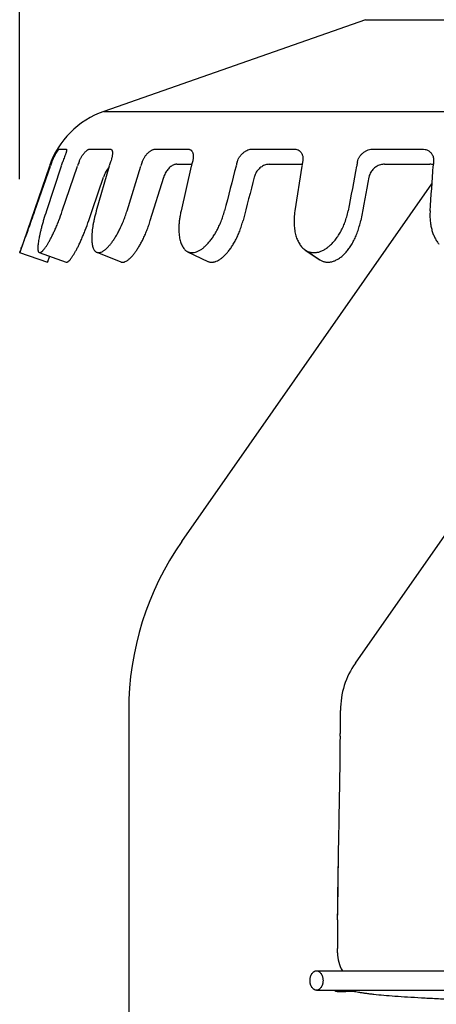
# Model space of a CAD drawing. Extents: x 24 to 32.73, y 3.2 to 7.65.
# Drawn here: x 29.46 to 30.17, y 4.94 to 6.61 of the extents above; entities that cross this region are included whole.
import ezdxf

# ---------------------------------------------------------------- set-up
doc = ezdxf.new("R2010")
doc.units = 0
doc.header["$MEASUREMENT"] = 0
doc.layers.get('0').update_dxf_attribs({"linetype": 'CONTINUOUS'})
doc.layers.get('DEFPOINTS').update_dxf_attribs({"linetype": 'CONTINUOUS'})
doc.layers.add('12_COMPONENTS', color=7, linetype='CONTINUOUS')
doc.styles.add('Helvetica', font='txt', dxfattribs={"height": 0.125})
doc.styles.get("Standard").update_dxf_attribs({"font": 'txt', "height": 0.125})
doc.dimstyles.get("Standard").update_dxf_attribs({"dimtxt": 0.18, "dimasz": 0.18, "dimexe": 0.18, "dimexo": 0.0625, "dimgap": 0.09, "dimtad": 0, "dimtih": 1, "dimtoh": 1, "dimdec": 4, "dimzin": 0, "dimdsep": 46, "dimtxsty": 'Standard', "dimcen": 0.09, "dimadec": 0, "dimazin": 0, "dimtfac": 1, "dimtdec": 4, "dimtofl": 0, "dimtmove": 0, "dimatfit": 3, "dimfxl": 1, "dimtolj": 1, "dimtzin": 0, "dimarcsym": 0})

# ---------------------------------------------------------------- blocks, each defined once
blk = doc.blocks.new('*D13')
at = {"color": 0, "lineweight": -2, "transparency": 16777216}
for p, q in [((29.4648, 6.3414), (29.4648, 7.5837)), ((31.4653, 6.3414), (31.4653, 7.5837)), ((29.5898, 7.4587), (29.9555, 7.4587)), ((31.3403, 7.4587), (30.965, 7.4587))]:
    blk.add_line(p, q, dxfattribs=at)
at = {"color": 0, "transparency": 16777216}
for points in [[(29.5898, 7.4795), (29.5898, 7.4379), (29.4648, 7.4587)], [(31.3403, 7.4795), (31.3403, 7.4379), (31.4653, 7.4587)]]:
    blk.add_solid(points, dxfattribs=at)
at = {"layer": 'DEFPOINTS', "color": 0, "transparency": 16777216}
for p in [(31.4653, 7.4587), (29.4648, 6.2164), (31.4653, 6.2164)]:
    blk.add_point(p, dxfattribs=at)
at = {"color": 0, "transparency": 16777216, "insert": (30.4602, 7.4587), "char_height": 0.125, "attachment_point": 5, "style": 'Helvetica'}
blk.add_mtext('\\A1;2"  [51mm]', dxfattribs=at)

msp = doc.modelspace()

# ---------------------------------------------------------------- linework, layer by layer
at = {"layer": '12_COMPONENTS', "linetype": 'Continuous'}
for p, q in [((30.0524, 6.612), (29.6078, 6.4563)), ((30.0524, 6.612), (30.8778, 6.612)), ((29.6078, 6.4563), (31.3224, 6.4563)), ((29.5322, 6.3923), (29.5438, 6.3923)), ((29.5438, 6.3923), (29.5442, 6.3922)), ((29.5841, 6.3923), (29.6195, 6.3923)), ((29.6961, 6.3923), (29.7504, 6.3923)), ((29.8605, 6.3923), (29.9312, 6.3923)), ((30.066, 6.3923), (30.1484, 6.3923)), ((29.5155, 6.3635), (29.4649, 6.2165)), ((29.4906, 6.2872), (29.517, 6.3635)), ((29.5354, 6.3635), (29.5103, 6.2872)), ((29.5373, 6.2872), (29.5633, 6.3635)), ((29.6171, 6.3635), (29.5951, 6.2872)), ((29.6164, 6.361), (29.6142, 6.3583)), ((29.6473, 6.2872), (29.6709, 6.3635)), ((29.7317, 6.3664), (29.7574, 6.3664)), ((29.7566, 6.3635), (29.7391, 6.2872)), ((29.8887, 6.3664), (29.9449, 6.3664)), ((29.9444, 6.3635), (29.9326, 6.2872)), ((30.085, 6.3664), (30.1621, 6.3664)), ((29.5885, 6.2894), (29.6072, 6.3445)), ((29.6869, 6.2709), (29.7096, 6.3445)), ((29.7405, 5.7259), (30.1656, 6.3331)), ((29.5823, 6.2709), (29.5885, 6.2894)), ((29.9502, 6.2209), (29.9751, 6.2042)), ((29.9503, 6.2208), (29.9752, 6.2041)), ((29.4648, 6.2164), (29.5121, 6.2001)), ((29.4981, 6.2165), (29.5439, 6.2002)), ((29.5121, 6.2001), (29.5159, 6.2101)), ((29.5958, 6.2169), (29.637, 6.2006)), ((29.7503, 6.218), (29.7845, 6.2016)), ((29.5126, 6.2015), (29.5121, 6.2001)), ((30.0354, 5.5194), (30.3168, 5.9214)), ((29.6501, 5.4391), (29.6501, 4.749)), ((30.0097, 5.3954), (30.0097, 5.4)), ((30.0061, 5.1467), (30.0069, 5.1953)), ((30.0054, 5.0969), (30.0061, 5.1467)), ((30.0053, 5.0905), (30.0054, 5.0969)), ((30.0053, 5.0833), (30.0053, 5.0905)), ((30.0051, 5.0272), (30.0051, 5.0344)), ((29.9694, 4.9968), (30.2426, 4.9968)), ((29.9694, 4.9638), (30.2426, 4.9638))]:
    msp.add_line(p, q, dxfattribs=at)
for centre, radius, start, end in [((29.6573, 6.3147), 0.15, 109.3, 161), ((29.6588, 6.3146), 0.15, 158.0601, 160.9468), ((29.6801, 6.3156), 0.1525, 158.8379, 161.6649), ((29.7096, 6.3144), 0.1544, 158.6439, 161.439), ((29.7736, 6.3174), 0.1631, 160.964, 163.5744), ((29.8313, 6.3149), 0.1676, 160.5805, 163.1274), ((29.9404, 6.3198), 0.1888, 164.3879, 166.6066), ((30.0241, 6.3157), 0.1973, 163.826, 165.9557), ((30.1922, 6.3226), 0.2511, 168.9768, 170.6181), ((30.3022, 6.3159), 0.2688, 168.261, 169.7981), ((30.6201, 6.3268), 0.4539, 174.4645, 175.3617), ((58.6503, -1.1533), 29.7818, 165.38069, 165.53246), ((53.7119, 1.8001), 24.1101, 169.08965, 169.2744), ((-2.794, 8.6031), 33.0377, 355.98021, 356.11295), ((30.1625, 6.3442), 0.0222, 75.7816, 80.3785), ((29.6907, 6.3161), 0.0882, 159.3347, 161.2473), ((29.6529, 6.3304), 0.0478, 154.0899, 159.3403), ((29.7572, 6.3297), 0.0498, 159.4013, 162.7737), ((29.7438, 6.3348), 0.0355, 152.2705, 159.3885), ((60.7553, -1.6625), 31.9126, 165.469, 165.60545), ((29.8978, 6.3356), 0.0354, 160.7646, 165.4522), ((29.8918, 6.3377), 0.0291, 152.0875, 160.7347), ((55.443, 1.5014), 25.8425, 169.1984, 169.36446), ((30.0862, 6.3392), 0.0283, 163.3959, 169.1785), ((30.0832, 6.34), 0.0252, 153.5459, 163.3698), ((30.1501, 5.4391), 0.5, 145, 180), ((30.1501, 5.4391), 0.14, 145, 180), ((23.9653, 5.4398), 6.0447, 359.62262, 359.99339), ((36.2155, 5.0333), 6.2105, 179.53881, 179.98968), ((30.0647, 5.0272), 0.0597, 179.9878, 210.6632)]:
    msp.add_arc(centre, radius, start, end, dxfattribs=at)
for points, knots in [([(29.5197, 6.3706), (29.5203, 6.3721), (29.5215, 6.3749), (29.5235, 6.379), (29.5251, 6.3822), (29.5265, 6.3845), (29.5274, 6.3861), (29.5283, 6.3875), (29.5291, 6.3887), (29.5298, 6.3898), (29.5305, 6.3906), (29.531, 6.3913), (29.5313, 6.3916), (29.5316, 6.3919), (29.5318, 6.392), (29.5319, 6.3922), (29.5321, 6.3922), (29.5322, 6.3923), (29.5322, 6.3923)], [0, 0, 0, 0, 0.188763, 0.3707, 0.53928, 0.616626, 0.688392, 0.753923, 0.812644, 0.864027, 0.907643, 0.943129, 0.957752, 0.97027, 0.980682, 0.989022, 0.995383, 1, 1, 1, 1]), ([(29.5446, 6.3907), (29.5446, 6.3904), (29.5445, 6.3897), (29.5443, 6.3887), (29.544, 6.3875), (29.5438, 6.3866), (29.5436, 6.3861)], [0, 0, 0, 0, 0.188083, 0.418082, 0.689303, 1, 1, 1, 1]), ([(29.5442, 6.3922), (29.5442, 6.3922), (29.5443, 6.3921), (29.5444, 6.392), (29.5445, 6.3918), (29.5446, 6.3916), (29.5446, 6.3912), (29.5446, 6.3909), (29.5446, 6.3907)], [0, 0, 0, 0, 0.087784, 0.18063, 0.282359, 0.395892, 0.665627, 1, 1, 1, 1]), ([(29.5658, 6.3706), (29.5664, 6.3721), (29.5677, 6.375), (29.5699, 6.3791), (29.572, 6.3823), (29.5738, 6.3846), (29.5751, 6.3861), (29.5764, 6.3875), (29.5776, 6.3887), (29.5789, 6.3898), (29.5801, 6.3907), (29.5812, 6.3914), (29.5823, 6.3919), (29.5832, 6.3922), (29.5838, 6.3923), (29.5841, 6.3923)], [0, 0, 0, 0, 0.163139, 0.323995, 0.477683, 0.550366, 0.619516, 0.684617, 0.745216, 0.800906, 0.851385, 0.89644, 0.93605, 0.970395, 1, 1, 1, 1]), ([(29.6195, 6.3923), (29.6198, 6.3921), (29.6201, 6.3919), (29.6204, 6.3917), (29.6204, 6.3917), (29.6204, 6.3917), (29.6205, 6.3916), (29.6206, 6.3915), (29.621, 6.3913), (29.6214, 6.3908), (29.6217, 6.3902), (29.6221, 6.3893), (29.6225, 6.3879), (29.6226, 6.3868), (29.6226, 6.3861)], [-0.185477, -0.185477, -0.185477, -0.185477, -0.011064, -0.011064, -0.011064, 0, 0, 0, 0.100069, 0.203496, 0.312742, 0.429812, 0.692763, 1, 1, 1, 1]), ([(29.6733, 6.3706), (29.6738, 6.3721), (29.675, 6.375), (29.6774, 6.3792), (29.6802, 6.3829), (29.6828, 6.3856), (29.685, 6.3875), (29.6867, 6.3888), (29.6884, 6.3898), (29.69, 6.3907), (29.6916, 6.3914), (29.6932, 6.3919), (29.6947, 6.3922), (29.6956, 6.3923), (29.6961, 6.3923)], [0, 0, 0, 0, 0.14373, 0.288213, 0.430188, 0.566316, 0.631221, 0.693517, 0.752888, 0.809079, 0.861899, 0.911284, 0.957267, 1, 1, 1, 1]), ([(29.7504, 6.3923), (29.7509, 6.3923), (29.752, 6.3922), (29.7535, 6.3918), (29.7549, 6.3913), (29.7557, 6.3907), (29.7561, 6.3904)], [0, 0, 0, 0, 0.265711, 0.518004, 0.760895, 1, 1, 1, 1]), ([(29.7561, 6.3904), (29.7564, 6.3902), (29.7569, 6.3897), (29.7577, 6.3887), (29.7587, 6.3871), (29.7594, 6.385), (29.7599, 6.3825), (29.76, 6.3798), (29.7598, 6.3768), (29.7593, 6.3737), (29.7588, 6.3717), (29.7585, 6.3706)], [0, 0, 0, 0, 0.04716, 0.095158, 0.195428, 0.30412, 0.423099, 0.552984, 0.693324, 0.84297, 1, 1, 1, 1]), ([(29.8347, 6.3706), (29.8351, 6.3721), (29.8362, 6.3751), (29.8386, 6.3792), (29.8415, 6.3829), (29.845, 6.3862), (29.8487, 6.3888), (29.8526, 6.3908), (29.8566, 6.392), (29.8592, 6.3923), (29.8605, 6.3923)], [0, 0, 0, 0, 0.130662, 0.263621, 0.397081, 0.528954, 0.657034, 0.779229, 0.893853, 1, 1, 1, 1]), ([(29.9312, 6.3923), (29.9323, 6.3923), (29.9344, 6.3921), (29.9369, 6.3914), (29.9388, 6.3905), (29.94, 6.3897), (29.9412, 6.3888), (29.9419, 6.3882), (29.9422, 6.3878)], [0, 0, 0, 0, 0.265047, 0.516865, 0.639166, 0.759906, 0.879897, 1, 1, 1, 1]), ([(29.9422, 6.3878), (29.9427, 6.3873), (29.9435, 6.3862), (29.9445, 6.3844), (29.9453, 6.3824), (29.9459, 6.3803), (29.9462, 6.378), (29.9463, 6.3756), (29.9461, 6.3731), (29.9459, 6.3714), (29.9457, 6.3706)], [0, 0, 0, 0, 0.110819, 0.224243, 0.341415, 0.463163, 0.589926, 0.721843, 0.858753, 1, 1, 1, 1]), ([(30.039, 6.3706), (30.0393, 6.3721), (30.0402, 6.3751), (30.0424, 6.3792), (30.0453, 6.383), (30.0488, 6.3862), (30.0528, 6.3889), (30.0571, 6.3908), (30.0616, 6.392), (30.0646, 6.3923), (30.066, 6.3923)], [0, 0, 0, 0, 0.122903, 0.248241, 0.375508, 0.503799, 0.631855, 0.7582, 0.881333, 1, 1, 1, 1]), ([(30.1484, 6.3923), (30.1503, 6.3923), (30.1531, 6.392), (30.1566, 6.3909), (30.159, 6.3897), (30.1612, 6.3883), (30.1632, 6.3866), (30.1649, 6.3846), (30.1658, 6.3832), (30.1662, 6.3824)], [0, 0, 0, 0, 0.263636, 0.390965, 0.515481, 0.637767, 0.758622, 0.879023, 1, 1, 1, 1]), ([(29.5436, 6.3861), (29.5435, 6.3856), (29.5431, 6.3845), (29.5423, 6.3822), (29.5411, 6.379), (29.5396, 6.3749), (29.5385, 6.3721), (29.538, 6.3706)], [0, 0, 0, 0, 0.09854, 0.20678, 0.448455, 0.716185, 1, 1, 1, 1]), ([(29.6226, 6.3861), (29.6226, 6.3856), (29.6226, 6.3845), (29.6224, 6.3828), (29.6222, 6.381), (29.6218, 6.3791), (29.6213, 6.3771), (29.6206, 6.3742), (29.6199, 6.3721), (29.6194, 6.3706)], [0, 0, 0, 0, 0.097481, 0.204256, 0.319866, 0.443576, 0.574511, 0.711682, 1, 1, 1, 1]), ([(30.1662, 6.3824), (30.1667, 6.3815), (30.1674, 6.3797), (30.1682, 6.3768), (30.1685, 6.3737), (30.1684, 6.3717), (30.1683, 6.3706)], [0, 0, 0, 0, 0.241098, 0.48743, 0.740327, 1, 1, 1, 1]), ([(29.6142, 6.3583), (29.6134, 6.3572), (29.6119, 6.355), (29.6106, 6.3525), (29.6099, 6.3513)], [0, 0, 0, 0, 0.485687, 1, 1, 1, 1]), ([(29.7317, 6.3664), (29.7309, 6.3664), (29.7293, 6.3662), (29.7268, 6.3654), (29.7242, 6.3641), (29.7215, 6.3624), (29.719, 6.3602), (29.7156, 6.3566), (29.7135, 6.3535), (29.7124, 6.3513)], [0, 0, 0, 0, 0.091051, 0.193252, 0.306814, 0.430971, 0.5643, 0.705005, 1, 1, 1, 1]), ([(29.8887, 6.3664), (29.8877, 6.3664), (29.8856, 6.3662), (29.8825, 6.3654), (29.8793, 6.3642), (29.8762, 6.3624), (29.8732, 6.3602), (29.8705, 6.3576), (29.8681, 6.3546), (29.8667, 6.3524), (29.8661, 6.3513)], [0, 0, 0, 0, 0.106812, 0.220563, 0.34078, 0.466554, 0.59667, 0.729812, 0.864656, 1, 1, 1, 1]), ([(30.085, 6.3664), (30.0826, 6.3664), (30.079, 6.3659), (30.0743, 6.3642), (30.0709, 6.3624), (30.0678, 6.3602), (30.065, 6.3576), (30.0625, 6.3546), (30.0612, 6.3524), (30.0607, 6.3513)], [0, 0, 0, 0, 0.238881, 0.363423, 0.490018, 0.617724, 0.745704, 0.87328, 1, 1, 1, 1]), ([(30.1662, 6.3661), (30.1658, 6.3661), (30.1645, 6.3663), (30.1631, 6.3664), (30.1621, 6.3664)], [0, 0, 0, 0, 0.24705, 1, 1, 1, 1]), ([(29.4648, 6.2164), (29.4649, 6.2164), (29.4649, 6.2165), (29.465, 6.2167), (29.4651, 6.2171), (29.4654, 6.2178), (29.4659, 6.2192), (29.4667, 6.2213), (29.4677, 6.224), (29.469, 6.2273), (29.4704, 6.2311), (29.4727, 6.2372), (29.476, 6.246), (29.4803, 6.258), (29.4853, 6.272), (29.4888, 6.2819), (29.4906, 6.2872)], [0, 0, 0, 0, 0.001091, 0.004058, 0.009009, 0.016051, 0.036819, 0.066631, 0.105226, 0.152148, 0.206623, 0.267983, 0.4109, 0.581021, 0.777963, 1, 1, 1, 1]), ([(29.5103, 6.2872), (29.5087, 6.2821), (29.5063, 6.2748), (29.5036, 6.2652), (29.5018, 6.2587), (29.5003, 6.2526), (29.4989, 6.2469), (29.4978, 6.2417), (29.497, 6.2369), (29.4963, 6.2325), (29.4959, 6.2292), (29.4958, 6.2268), (29.4957, 6.2252), (29.4957, 6.2237), (29.4957, 6.2223), (29.4959, 6.2211), (29.496, 6.22), (29.4962, 6.2191), (29.4965, 6.2183), (29.4968, 6.2177), (29.4972, 6.2171), (29.4977, 6.2167), (29.498, 6.2166), (29.4981, 6.2165)], [0, 0, 0, 0, 0.216374, 0.315078, 0.407512, 0.493496, 0.57292, 0.64589, 0.712525, 0.772645, 0.8259, 0.849857, 0.871994, 0.892289, 0.910727, 0.927306, 0.942069, 0.955093, 0.966483, 0.97639, 0.985033, 0.992754, 1, 1, 1, 1]), ([(29.4981, 6.2165), (29.4983, 6.2165), (29.4988, 6.2164), (29.4994, 6.2164), (29.5001, 6.2166), (29.5009, 6.217), (29.5017, 6.2175), (29.5026, 6.2181), (29.5035, 6.219), (29.5045, 6.22), (29.5055, 6.2211), (29.5066, 6.2225), (29.5077, 6.224), (29.5094, 6.2263), (29.5115, 6.2295), (29.5141, 6.2338), (29.5168, 6.2387), (29.5196, 6.2441), (29.5225, 6.25), (29.5254, 6.2565), (29.5284, 6.2634), (29.5325, 6.2736), (29.5355, 6.2816), (29.5373, 6.2872)], [0, 0, 0, 0, 0.007279, 0.015117, 0.023917, 0.033978, 0.045526, 0.058728, 0.073711, 0.090563, 0.109344, 0.130102, 0.15287, 0.177603, 0.232494, 0.293853, 0.361249, 0.434625, 0.514023, 0.599591, 0.691278, 0.788707, 1, 1, 1, 1]), ([(29.5951, 6.2872), (29.5937, 6.2824), (29.5919, 6.2754), (29.59, 6.2662), (29.5889, 6.26), (29.5881, 6.2541), (29.5876, 6.2486), (29.5873, 6.2434), (29.5873, 6.2387), (29.5875, 6.2344), (29.588, 6.2305), (29.5886, 6.2275), (29.5892, 6.2254), (29.5899, 6.2235), (29.5908, 6.2215), (29.5921, 6.2197), (29.5932, 6.2186), (29.594, 6.2179), (29.5948, 6.2173), (29.5954, 6.2171), (29.5958, 6.2169)], [0, 0, 0, 0, 0.201834, 0.293929, 0.380353, 0.461041, 0.535941, 0.605194, 0.669039, 0.727627, 0.780942, 0.828992, 0.851064, 0.871854, 0.909724, 0.943154, 0.958451, 0.972933, 0.98672, 1, 1, 1, 1]), ([(29.5958, 6.2169), (29.5961, 6.2168), (29.5969, 6.2166), (29.5981, 6.2164), (29.5993, 6.2164), (29.6006, 6.2165), (29.602, 6.2168), (29.604, 6.2175), (29.606, 6.2185), (29.608, 6.2199), (29.6103, 6.2215), (29.6126, 6.2235), (29.6148, 6.2258), (29.6173, 6.2285), (29.6203, 6.2321), (29.6239, 6.237), (29.6275, 6.2425), (29.631, 6.2486), (29.6358, 6.2577), (29.6403, 6.2677), (29.6444, 6.2784), (29.6464, 6.2842), (29.6473, 6.2872)], [0, 0, 0, 0, 0.012928, 0.025957, 0.039415, 0.053558, 0.068598, 0.08475, 0.121185, 0.141778, 0.163994, 0.213278, 0.240295, 0.268781, 0.329768, 0.395729, 0.466672, 0.542704, 0.624052, 0.802466, 0.898863, 1, 1, 1, 1]), ([(29.7391, 6.2872), (29.7386, 6.2849), (29.7376, 6.2804), (29.7366, 6.2738), (29.7358, 6.2675), (29.7354, 6.2615), (29.7353, 6.2568), (29.7354, 6.2532), (29.7356, 6.2498), (29.7359, 6.2457), (29.7366, 6.2411), (29.7375, 6.2369), (29.7387, 6.2329), (29.7402, 6.2294), (29.7418, 6.2263), (29.7437, 6.2235), (29.7457, 6.2212), (29.748, 6.2194), (29.7496, 6.2184), (29.7504, 6.218)], [0, 0, 0, 0, 0.095169, 0.185066, 0.270032, 0.350302, 0.42593, 0.462015, 0.496955, 0.563516, 0.625929, 0.684531, 0.739443, 0.790692, 0.838371, 0.882705, 0.924058, 0.96295, 1, 1, 1, 1]), ([(29.7504, 6.218), (29.751, 6.2177), (29.7521, 6.2173), (29.7539, 6.2168), (29.7558, 6.2165), (29.7577, 6.2164), (29.7596, 6.2164), (29.7623, 6.2168), (29.7658, 6.2178), (29.77, 6.2197), (29.7736, 6.222), (29.7765, 6.2241), (29.7787, 6.226), (29.781, 6.228), (29.784, 6.231), (29.7877, 6.2352), (29.792, 6.2408), (29.7961, 6.247), (29.8, 6.2538), (29.8037, 6.2613), (29.8072, 6.2693), (29.8104, 6.278), (29.8121, 6.284), (29.8129, 6.2872)], [0, 0, 0, 0, 0.018315, 0.036407, 0.054536, 0.072944, 0.091831, 0.11135, 0.152726, 0.198039, 0.248208, 0.275362, 0.303882, 0.333644, 0.364516, 0.429163, 0.4977, 0.57032, 0.647352, 0.729057, 0.815182, 0.90545, 1, 1, 1, 1]), ([(29.9326, 6.2872), (29.932, 6.2832), (29.9314, 6.2773), (29.9311, 6.2696), (29.9313, 6.2642), (29.9317, 6.259), (29.9323, 6.2542), (29.9332, 6.2496), (29.9342, 6.2452), (29.9355, 6.2412), (29.9375, 6.2362), (29.94, 6.2317), (29.9428, 6.2277), (29.9451, 6.2251), (29.9475, 6.2228), (29.9493, 6.2215), (29.9502, 6.2209)], [0, 0, 0, 0, 0.168349, 0.246765, 0.32169, 0.393233, 0.461444, 0.526379, 0.588245, 0.647341, 0.703985, 0.810434, 0.860524, 0.90867, 0.955073, 1, 1, 1, 1]), ([(29.9502, 6.2209), (29.9509, 6.2204), (29.9524, 6.2195), (29.9548, 6.2183), (29.9571, 6.2175), (29.9595, 6.2169), (29.962, 6.2165), (29.964, 6.2164), (29.9656, 6.2164), (29.9672, 6.2165), (29.9693, 6.2167), (29.9718, 6.2171), (29.9744, 6.2178), (29.977, 6.2188), (29.9807, 6.2204), (29.9843, 6.2224), (29.9879, 6.2249), (29.9916, 6.2278), (29.996, 6.232), (30.0011, 6.2376), (30.0058, 6.2441), (30.0094, 6.25), (30.0121, 6.2551), (30.0148, 6.2605), (30.0178, 6.2679), (30.0209, 6.2772), (30.0224, 6.2838), (30.023, 6.2872)], [0, 0, 0, 0, 0.023457, 0.046307, 0.068536, 0.090196, 0.111544, 0.132838, 0.143536, 0.154299, 0.176131, 0.198601, 0.221993, 0.246572, 0.272397, 0.327597, 0.356909, 0.387261, 0.450703, 0.517473, 0.587639, 0.661563, 0.700131, 0.739821, 0.82238, 0.909013, 1, 1, 1, 1]), ([(30.1624, 6.2872), (30.1622, 6.2841), (30.162, 6.2783), (30.1625, 6.2697), (30.1637, 6.2617), (30.1652, 6.2555), (30.1666, 6.2508), (30.1682, 6.2464), (30.1705, 6.2413), (30.1737, 6.2357), (30.1762, 6.2323), (30.1775, 6.2307)], [0, 0, 0, 0, 0.152225, 0.295078, 0.429704, 0.556576, 0.617186, 0.676017, 0.788977, 0.896832, 1, 1, 1, 1]), ([(29.5439, 6.2002), (29.5441, 6.2002), (29.5445, 6.2001), (29.5451, 6.2001), (29.5458, 6.2004), (29.5465, 6.2007), (29.5473, 6.2012), (29.5481, 6.2019), (29.549, 6.2027), (29.55, 6.2037), (29.551, 6.2049), (29.552, 6.2062), (29.5531, 6.2078), (29.5547, 6.2101), (29.5568, 6.2133), (29.5594, 6.2176), (29.562, 6.2225), (29.5648, 6.2279), (29.5676, 6.2338), (29.5705, 6.2402), (29.5734, 6.2472), (29.5775, 6.2574), (29.5804, 6.2654), (29.5823, 6.2709)], [0, 0, 0, 0, 0.006973, 0.014524, 0.023068, 0.032908, 0.044269, 0.057316, 0.072172, 0.088921, 0.107621, 0.128315, 0.151035, 0.175731, 0.230579, 0.29194, 0.359392, 0.432878, 0.51244, 0.598223, 0.690172, 0.787914, 1, 1, 1, 1]), ([(29.637, 6.2006), (29.6373, 6.2005), (29.638, 6.2003), (29.6392, 6.2001), (29.6404, 6.2001), (29.6416, 6.2003), (29.6429, 6.2006), (29.6448, 6.2013), (29.6468, 6.2023), (29.6487, 6.2037), (29.6509, 6.2054), (29.6531, 6.2074), (29.6553, 6.2097), (29.6576, 6.2123), (29.6605, 6.216), (29.664, 6.2209), (29.6675, 6.2264), (29.6709, 6.2324), (29.6743, 6.239), (29.6777, 6.2462), (29.681, 6.2539), (29.6841, 6.2622), (29.686, 6.2679), (29.6869, 6.2709)], [0, 0, 0, 0, 0.012425, 0.024971, 0.037973, 0.051685, 0.066329, 0.082127, 0.11799, 0.138356, 0.16038, 0.209388, 0.236313, 0.264737, 0.325685, 0.391738, 0.462901, 0.539279, 0.621092, 0.708391, 0.800791, 0.897972, 1, 1, 1, 1]), ([(29.7845, 6.2016), (29.785, 6.2013), (29.7861, 6.2009), (29.7878, 6.2004), (29.7896, 6.2002), (29.7914, 6.2001), (29.7932, 6.2002), (29.7951, 6.2005), (29.797, 6.201), (29.7997, 6.2019), (29.8024, 6.2032), (29.8051, 6.2049), (29.8072, 6.2064), (29.8093, 6.208), (29.8115, 6.2099), (29.8136, 6.2119), (29.8165, 6.215), (29.8201, 6.2191), (29.8242, 6.2247), (29.8281, 6.2309), (29.8319, 6.2377), (29.8356, 6.2451), (29.8389, 6.2531), (29.842, 6.2618), (29.8437, 6.2678), (29.8445, 6.2709)], [0, 0, 0, 0, 0.017687, 0.035162, 0.052697, 0.070538, 0.088889, 0.107904, 0.12771, 0.148433, 0.193078, 0.217268, 0.242833, 0.269847, 0.298262, 0.327955, 0.358796, 0.42352, 0.492338, 0.565436, 0.64313, 0.725662, 0.812768, 0.904171, 1, 1, 1, 1]), ([(29.9751, 6.2042), (29.9758, 6.2037), (29.9772, 6.2029), (29.9794, 6.2018), (29.9817, 6.201), (29.9839, 6.2005), (29.9862, 6.2002), (29.9881, 6.2001), (29.9897, 6.2001), (29.9912, 6.2002), (29.9932, 6.2005), (29.9956, 6.201), (29.998, 6.2017), (30.0005, 6.2027), (30.0031, 6.2039), (30.0057, 6.2053), (30.0083, 6.207), (30.0109, 6.2089), (30.0144, 6.2118), (30.0186, 6.216), (30.0234, 6.2217), (30.0279, 6.2281), (30.0313, 6.234), (30.0339, 6.239), (30.0365, 6.2445), (30.0394, 6.2517), (30.0423, 6.261), (30.0438, 6.2675), (30.0445, 6.2709)], [0, 0, 0, 0, 0.022816, 0.044966, 0.066454, 0.087399, 0.108083, 0.128763, 0.139171, 0.149656, 0.170981, 0.193013, 0.216041, 0.240314, 0.265865, 0.292666, 0.320681, 0.349865, 0.380142, 0.443601, 0.510652, 0.58137, 0.656116, 0.695187, 0.735434, 0.819262, 0.907363, 1, 1, 1, 1]), ([(30.0083, 5.276), (30.0085, 5.286), (30.0091, 5.3258), (30.0097, 5.3656), (30.0099, 5.3955)], [0, 0, 0, 0, 0.250011, 1, 1, 1, 1]), ([(30.0053, 5.0879), (30.0054, 5.1035), (30.0062, 5.1663), (30.0074, 5.229), (30.0083, 5.276)], [0, 0, 0, 0, 0.249987, 1, 1, 1, 1]), ([(29.9583, 4.9803), (29.9583, 4.9808), (29.9584, 4.9819), (29.9585, 4.9835), (29.9588, 4.9851), (29.9592, 4.9866), (29.9596, 4.9881), (29.9603, 4.9899), (29.9615, 4.992), (29.9629, 4.9937), (29.9641, 4.9949), (29.9651, 4.9956), (29.9662, 4.9961), (29.9672, 4.9965), (29.9683, 4.9968), (29.969, 4.9968), (29.9694, 4.9968)], [0, 0, 0, 0, 0.073968, 0.147743, 0.220808, 0.292675, 0.363008, 0.431539, 0.562192, 0.683495, 0.740647, 0.795597, 0.848592, 0.9, 0.950292, 1, 1, 1, 1]), ([(29.9694, 4.9968), (29.9697, 4.9968), (29.9705, 4.9968), (29.9715, 4.9965), (29.9726, 4.9961), (29.9736, 4.9956), (29.9746, 4.9949), (29.9759, 4.9937), (29.9773, 4.992), (29.9784, 4.9899), (29.9791, 4.9881), (29.9796, 4.9866), (29.98, 4.9851), (29.9802, 4.9835), (29.9804, 4.9819), (29.9804, 4.9808), (29.9804, 4.9803)], [0, 0, 0, 0, 0.049708, 0.1, 0.151408, 0.204403, 0.259353, 0.316505, 0.437808, 0.568461, 0.636992, 0.707325, 0.779192, 0.852257, 0.926032, 1, 1, 1, 1]), ([(29.9694, 4.9638), (29.969, 4.9638), (29.9683, 4.9639), (29.9672, 4.9641), (29.9662, 4.9645), (29.9651, 4.9651), (29.9641, 4.9658), (29.9629, 4.9669), (29.9615, 4.9687), (29.9603, 4.9707), (29.9596, 4.9725), (29.9592, 4.974), (29.9588, 4.9755), (29.9585, 4.9771), (29.9584, 4.9787), (29.9583, 4.9798), (29.9583, 4.9803)], [0, 0, 0, 0, 0.049708, 0.1, 0.151408, 0.204403, 0.259353, 0.316505, 0.437808, 0.568461, 0.636992, 0.707325, 0.779192, 0.852257, 0.926032, 1, 1, 1, 1]), ([(29.9804, 4.9803), (29.9804, 4.9798), (29.9804, 4.9787), (29.9802, 4.9771), (29.98, 4.9755), (29.9796, 4.974), (29.9791, 4.9725), (29.9784, 4.9707), (29.9773, 4.9687), (29.9759, 4.9669), (29.9746, 4.9658), (29.9736, 4.9651), (29.9726, 4.9645), (29.9715, 4.9641), (29.9705, 4.9639), (29.9697, 4.9638), (29.9694, 4.9638)], [0, 0, 0, 0, 0.073968, 0.147743, 0.220808, 0.292675, 0.363008, 0.431539, 0.562192, 0.683495, 0.740647, 0.795597, 0.848592, 0.9, 0.950292, 1, 1, 1, 1]), ([(30.0042, 4.9615), (30.0038, 4.9615), (30.003, 4.9617), (30.0013, 4.9623), (30.0001, 4.9631), (29.9994, 4.9636)], [0, 0, 0, 0, 0.232526, 0.474491, 1, 1, 1, 1]), ([(30.0042, 4.9615), (30.0091, 4.9616), (30.0184, 4.9618), (30.0277, 4.9621), (30.0321, 4.9624)], [0, 0, 0, 0, 0.527905, 1, 1, 1, 1]), ([(30.0321, 4.9624), (30.0334, 4.962), (30.0364, 4.9614), (30.0412, 4.9605), (30.0467, 4.9596), (30.0528, 4.9588), (30.0596, 4.9579), (30.0699, 4.9567), (30.0843, 4.9554), (30.1034, 4.9538), (30.1247, 4.9524), (30.1482, 4.951), (30.1737, 4.9497), (30.2011, 4.9486), (30.2301, 4.9475), (30.2606, 4.9466), (30.3036, 4.9455), (30.3596, 4.9446), (30.405, 4.9442), (30.4282, 4.9441)], [0, 0, 0, 0, 0.010655, 0.022977, 0.036953, 0.052566, 0.069796, 0.088617, 0.130924, 0.179248, 0.233292, 0.292728, 0.357185, 0.426265, 0.499537, 0.576545, 0.656799, 0.825033, 1, 1, 1, 1])]:
    msp.add_open_spline(points, degree=3, knots=knots, dxfattribs=at)

# ---------------------------------------------------------------- dimensions: what is measured, and where the dimension line sits
dim = msp.add_linear_dim(base=(31.46527, 7.45871), p1=(29.46485, 6.21639), p2=(31.46527, 6.21639), dimstyle='Standard', override={"dimtxt": 0.125, "dimasz": 0.125, "dimexe": 0.125, "dimexo": 0.125, "dimgap": 0.1, "dimdec": 3, "dimzin": 4, "dimlunit": 4, "dimpost": ' ', "dimtxsty": 'Helvetica', "dimcen": 0.1, "dimtdec": 3, "dimfrac": 2})
dim.commit()
dim.dimension.update_dxf_attribs({"geometry": '*D13', "text_midpoint": (30.46022, 7.45871), "dimtype": 160})

doc.saveas('drawing.dxf')
